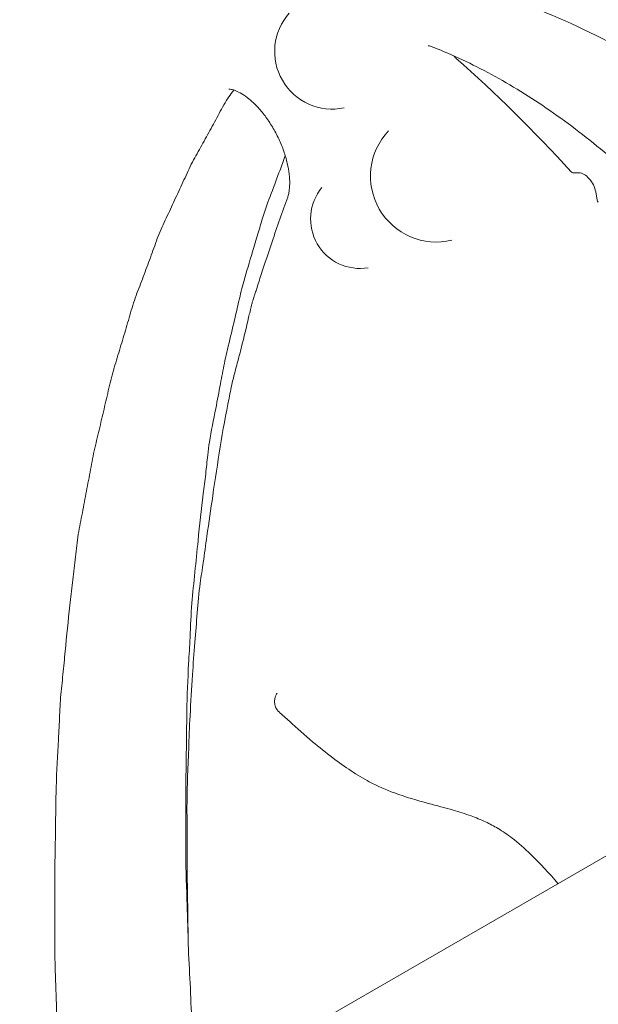
# Model space of a CAD drawing. Units: millimetres. Extents: x 3551 to 36601, y 4888 to 20624.
# Drawn here: x 8175 to 8351, y 17376 to 17675 of the extents above; entities that cross this region are included whole.
import ezdxf

# ---------------------------------------------------------------- set-up
doc = ezdxf.new("R2010")
doc.units = ezdxf.units.MM

# ---------------------------------------------------------------- blocks, each defined once
blk = doc.blocks.new('A$C77211510')
at = {"color": 0, "linetype": 'Continuous', "lineweight": 0, "extrusion": (-5.55112e-17, 0.816497, 0.57735)}
for p, q in [((-11753.63, 7472.48), (-11751.82, 7472.45)), ((-11746.72, 7466.7), (-11746.26, 7464.17)), ((-12102.22, 7058.03), (-11635.62, 7327.43)), ((-12102.22, 7058.03), (-11635.62, 7327.43))]:
    blk.add_line(p, q, dxfattribs=at)
at = {"color": 0, "linetype": 'Continuous', "lineweight": 0, "extrusion": (-7.89729e-17, 1.66533e-16, -1)}
blk.add_arc((11826.68, 7509.31), 17.5, 258.2205, 41.7795, dxfattribs=at)
at = {"color": 0, "linetype": 'Continuous', "lineweight": 0, "extrusion": (3.20494e-17, 2.22045e-16, -1)}
blk.add_arc((11795.09, 7471.44), 20, 256.416, 43.584, dxfattribs=at)
at = {"color": 0, "linetype": 'Continuous', "lineweight": 0, "extrusion": (-2.34618e-17, 1.11022e-16, -1)}
blk.add_arc((11818.28, 7458.43), 15, 260.4811, 39.5189, dxfattribs=at)
at = {"color": 0, "linetype": 'Continuous', "lineweight": 0}
for centre, major_axis, start_param, end_param in [((-11735.15, 7301.07), (126.7, -219.45), 2.357247, 2.525427), ((-11788.45, 7509.95), (1.94, -3.36), -1.298503, -1.042551), ((-11753.91, 7473.29), (0.442, -0.766), -1.209354, -0.334196), ((-11745.66, 7463.99), (0.442, -0.766), -2.125424, -1.250266)]:
    blk.add_ellipse(centre, major_axis=major_axis, ratio=0.57735, start_param=start_param, end_param=end_param, dxfattribs=at)
at = {"color": 0, "linetype": 'Continuous', "lineweight": 0, "extrusion": (2.7357e-16, 4.14341e-16, -1)}
blk.add_ellipse((-11845.8, 7291.23), major_axis=(-157.52, 272.82), ratio=0.57735, start_param=1.042551, end_param=1.209354, dxfattribs=at)
at = {"color": 0, "linetype": 'Continuous', "lineweight": 0, "extrusion": (2.81007e-16, 2.90437e-16, -1)}
blk.add_ellipse((-11750.25, 7467.78), major_axis=(-2.56, 4.43), ratio=0.57735, start_param=0.334196, end_param=2.125424, dxfattribs=at)
at = {"color": 0, "linetype": 'Continuous', "lineweight": 0}
for points, knots in [([(-11632.26, 7405.1), (-11633.42, 7408.14), (-11634.65, 7411.18), (-11637.39, 7417.6), (-11638.92, 7420.99), (-11642.14, 7427.73), (-11643.84, 7431.1), (-11647.36, 7437.75), (-11649.2, 7441.04), (-11652.99, 7447.54), (-11654.96, 7450.75), (-11659.01, 7457.06), (-11661.1, 7460.16), (-11665.38, 7466.26), (-11667.58, 7469.25), (-11672.08, 7475.12), (-11674.39, 7477.99), (-11679.09, 7483.59), (-11681.48, 7486.31), (-11686.33, 7491.6), (-11688.8, 7494.16), (-11693.8, 7499.12), (-11696.33, 7501.52), (-11701.43, 7506.11), (-11704.01, 7508.32), (-11709.2, 7512.54), (-11711.81, 7514.55), (-11717.06, 7518.37), (-11719.7, 7520.18), (-11724.97, 7523.58), (-11727.61, 7525.17), (-11732.86, 7528.12), (-11735.49, 7529.48), (-11740.73, 7531.98), (-11743.35, 7533.13), (-11748.53, 7535.17), (-11751.1, 7536.07), (-11756.19, 7537.63), (-11758.71, 7538.29), (-11763.69, 7539.38), (-11766.15, 7539.8), (-11771, 7540.41), (-11773.38, 7540.59), (-11778.07, 7540.7), (-11780.37, 7540.64), (-11784.87, 7540.27), (-11787.08, 7539.97), (-11791.26, 7539.14), (-11793.24, 7538.63), (-11795.17, 7538.02)], [0, 0, 0, 0, 10.005036, 10.005036, 21.255878, 21.255878, 32.57649, 32.57649, 43.867675, 43.867675, 55.155584, 55.155584, 66.412574, 66.412574, 77.682776, 77.682776, 88.983713, 88.983713, 100.264702, 100.264702, 111.539803, 111.539803, 122.819211, 122.819211, 134.085889, 134.085889, 145.354261, 145.354261, 156.634735, 156.634735, 167.883139, 167.883139, 179.108835, 179.108835, 190.396182, 190.396182, 201.648307, 201.648307, 212.881583, 212.881583, 224.175175, 224.175175, 235.453899, 235.453899, 246.776684, 246.776684, 258.131884, 258.131884, 268.87584, 268.87584, 268.87584, 268.87584]), ([(-11796.88, 7510.91), (-11797.12, 7511), (-11797.31, 7511.04), (-11797.55, 7511.06), (-11797.59, 7511.05), (-11797.59, 7511.05)], [0, 0, 0, 0, 1.574015, 1.574015, 3.221366, 3.221366, 3.221366, 3.221366]), ([(-11644.68, 7322.19), (-11645.44, 7324.9), (-11646.24, 7327.62), (-11648.27, 7334.17), (-11649.55, 7338.02), (-11652.28, 7345.71), (-11653.73, 7349.55), (-11656.79, 7357.2), (-11658.4, 7361.03), (-11661.78, 7368.64), (-11663.55, 7372.43), (-11667.24, 7379.95), (-11669.17, 7383.69), (-11673.15, 7391.1), (-11675.21, 7394.77), (-11679.47, 7402.04), (-11681.67, 7405.63), (-11686.19, 7412.73), (-11688.52, 7416.23), (-11693.28, 7423.12), (-11695.71, 7426.5), (-11700.68, 7433.13), (-11703.22, 7436.38), (-11708.39, 7442.76), (-11711.03, 7445.89), (-11716.39, 7451.99), (-11719.1, 7454.96), (-11724.61, 7460.74), (-11727.4, 7463.55), (-11733.03, 7468.98), (-11735.88, 7471.61), (-11741.62, 7476.69), (-11744.51, 7479.13), (-11750.33, 7483.82), (-11753.26, 7486.07), (-11759.13, 7490.35), (-11762.08, 7492.4), (-11767.99, 7496.26), (-11770.95, 7498.09), (-11776.87, 7501.53), (-11779.83, 7503.14), (-11785.72, 7506.11), (-11788.65, 7507.49), (-11793.34, 7509.51), (-11795.11, 7510.23), (-11796.88, 7510.91)], [89.31413, 89.31413, 89.31413, 89.31413, 98.262492, 98.262492, 110.9114, 110.9114, 123.532936, 123.532936, 136.161832, 136.161832, 148.793811, 148.793811, 161.420615, 161.420615, 174.053261, 174.053261, 186.68734, 186.68734, 199.347399, 199.347399, 211.959699, 211.959699, 224.556527, 224.556527, 237.212977, 237.212977, 249.842579, 249.842579, 262.469867, 262.469867, 275.085539, 275.085539, 287.711795, 287.711795, 300.321314, 300.321314, 312.937539, 312.937539, 325.546867, 325.546867, 338.180021, 338.180021, 350.749303, 350.749303, 358.410475, 358.410475, 358.410475, 358.410475]), ([(-11907.45, 7170.49), (-11907.49, 7170.98), (-11907.53, 7171.47), (-11907.79, 7174.57), (-11908.01, 7177.19), (-11908.42, 7182.4), (-11908.59, 7184.99), (-11908.91, 7190.17), (-11909.07, 7192.75), (-11909.41, 7197.93), (-11909.6, 7200.53), (-11909.94, 7205.71), (-11910.08, 7208.28), (-11910.27, 7213.38), (-11910.33, 7215.91), (-11910.47, 7220.97), (-11910.55, 7223.51), (-11910.74, 7228.61), (-11910.83, 7231.15), (-11910.94, 7236.2), (-11910.94, 7238.7), (-11910.93, 7243.68), (-11910.91, 7246.16), (-11910.9, 7251.15), (-11910.92, 7253.65), (-11910.92, 7258.64), (-11910.91, 7261.13), (-11910.83, 7266.08), (-11910.78, 7268.54), (-11910.7, 7273.48), (-11910.67, 7275.96), (-11910.61, 7280.92), (-11910.58, 7283.4), (-11910.37, 7290.76), (-11910.06, 7295.58), (-11909.74, 7301.64), (-11909.68, 7302.85), (-11909.57, 7305.29), (-11909.52, 7306.51), (-11909.42, 7308.96), (-11909.36, 7310.18), (-11909.21, 7312.58), (-11909.11, 7313.76), (-11908.88, 7316.1), (-11908.76, 7317.25), (-11908.51, 7319.57), (-11908.39, 7320.74), (-11908.04, 7324.24), (-11907.82, 7326.59), (-11907.15, 7333.61), (-11906.67, 7338.27), (-11905.87, 7345.18), (-11905.59, 7347.47), (-11905.03, 7352.06), (-11904.75, 7354.36), (-11904.26, 7359), (-11904.02, 7361.33), (-11903.3, 7365.78), (-11902.83, 7367.91), (-11901.97, 7372.25), (-11901.58, 7374.45), (-11900.95, 7377.71), (-11900.74, 7378.8), (-11900.33, 7380.98), (-11900.13, 7382.08), (-11899.72, 7384.26), (-11899.52, 7385.36), (-11899.08, 7387.52), (-11898.84, 7388.58), (-11898.35, 7390.69), (-11898.09, 7391.74), (-11897.59, 7393.84), (-11897.34, 7394.9), (-11896.6, 7398.07), (-11896.1, 7400.18), (-11895.36, 7403.34), (-11895.11, 7404.4), (-11894.64, 7406.53), (-11894.4, 7407.59), (-11893.9, 7409.7), (-11893.63, 7410.74), (-11893.05, 7412.78), (-11892.75, 7413.79), (-11892.13, 7415.79), (-11891.82, 7416.8), (-11891.21, 7418.81), (-11890.92, 7419.83), (-11890.02, 7422.86), (-11889.4, 7424.87), (-11888.22, 7428.93), (-11887.66, 7430.99), (-11886.37, 7434.95), (-11885.62, 7436.85), (-11884.15, 7440.67), (-11883.45, 7442.6), (-11882.37, 7445.49), (-11882.01, 7446.45), (-11881.29, 7448.37), (-11880.94, 7449.34), (-11880.25, 7451.28), (-11879.9, 7452.25), (-11879.17, 7454.16), (-11878.79, 7455.1), (-11877.97, 7456.94), (-11877.54, 7457.84), (-11876.67, 7459.64), (-11876.24, 7460.54), (-11874.97, 7463.26), (-11874.13, 7465.08), (-11872.86, 7467.8), (-11872.44, 7468.7), (-11871.6, 7470.53), (-11871.19, 7471.45), (-11870.35, 7473.27), (-11869.93, 7474.17), (-11869.03, 7475.93), (-11868.56, 7476.79), (-11867.61, 7478.49), (-11867.13, 7479.33), (-11866.18, 7481.04), (-11865.71, 7481.89), (-11864.31, 7484.47), (-11863.35, 7486.17), (-11861.48, 7489.6), (-11860.59, 7491.38), (-11859.14, 7493.9), (-11858.63, 7494.71), (-11857.61, 7496.21), (-11857.11, 7496.9), (-11856.6, 7497.59)], [0.1359651, 0.1359651, 0.1359651, 0.1359651, 0.1376846, 0.1376846, 0.1468635, 0.1468635, 0.1560425, 0.1560425, 0.1652215, 0.1652215, 0.1744005, 0.1744005, 0.1835794, 0.1835794, 0.1927584, 0.1927584, 0.2019374, 0.2019374, 0.2111163, 0.2111163, 0.2202953, 0.2202953, 0.2294743, 0.2294743, 0.2386533, 0.2386533, 0.2478322, 0.2478322, 0.2570112, 0.2570112, 0.2661902, 0.2661902, 0.2753692, 0.2753692, 0.2937271, 0.2937271, 0.2983166, 0.2983166, 0.3029061, 0.3029061, 0.3074956, 0.3074956, 0.312085, 0.312085, 0.3166745, 0.3166745, 0.321264, 0.321264, 0.330443, 0.330443, 0.3488009, 0.3488009, 0.3579799, 0.3579799, 0.3671589, 0.3671589, 0.3763378, 0.3763378, 0.3855168, 0.3855168, 0.3946958, 0.3946958, 0.3992853, 0.3992853, 0.4038748, 0.4038748, 0.4084642, 0.4084642, 0.4130537, 0.4130537, 0.4176432, 0.4176432, 0.4222327, 0.4222327, 0.4314117, 0.4314117, 0.4360012, 0.4360012, 0.4405906, 0.4405906, 0.4451801, 0.4451801, 0.4497696, 0.4497696, 0.4543591, 0.4543591, 0.4589486, 0.4589486, 0.4681276, 0.4681276, 0.4773065, 0.4773065, 0.4864855, 0.4864855, 0.4956645, 0.4956645, 0.500254, 0.500254, 0.5048434, 0.5048434, 0.5094329, 0.5094329, 0.5140224, 0.5140224, 0.5186119, 0.5186119, 0.5232014, 0.5232014, 0.5323804, 0.5323804, 0.5369698, 0.5369698, 0.5415593, 0.5415593, 0.5461488, 0.5461488, 0.5507383, 0.5507383, 0.5553278, 0.5553278, 0.5599173, 0.5599173, 0.5690962, 0.5690962, 0.5782752, 0.5782752, 0.5828647, 0.5828647, 0.5870538, 0.5870538, 0.5870538, 0.5870538]), ([(-11840.23, 7465.11), (-11840.22, 7465.13), (-11840.22, 7465.13), (-11840.21, 7465.15), (-11840.21, 7465.17), (-11840.2, 7465.19), (-11840.2, 7465.2), (-11840.18, 7465.24), (-11840.17, 7465.27), (-11840.13, 7465.41), (-11840.09, 7465.51), (-11839.97, 7465.96), (-11839.88, 7466.34), (-11839.69, 7467.45), (-11839.62, 7468.29), (-11839.6, 7470.07), (-11839.64, 7471.03), (-11839.88, 7473.1), (-11840.08, 7474.23), (-11840.62, 7476.58), (-11840.98, 7477.81), (-11841.84, 7480.28), (-11842.35, 7481.54), (-11843.51, 7484), (-11844.16, 7485.23), (-11845.56, 7487.56), (-11846.32, 7488.68), (-11847.88, 7490.75), (-11848.69, 7491.71), (-11850.32, 7493.43), (-11851.14, 7494.19), (-11852.7, 7495.47), (-11853.45, 7496.01), (-11854.84, 7496.85), (-11855.47, 7497.16), (-11856.53, 7497.59), (-11856.97, 7497.71), (-11857.63, 7497.84), (-11857.87, 7497.85), (-11858.09, 7497.84), (-11858.14, 7497.82), (-11858.14, 7497.82)], [0, 0, 0, 0, 0.086814, 0.086814, 0.188093, 0.188093, 0.27986, 0.27986, 0.555167, 0.555167, 1.381227, 1.381227, 3.863778, 3.863778, 7.931804, 7.931804, 11.794624, 11.794624, 15.852508, 15.852508, 19.995791, 19.995791, 24.140706, 24.140706, 28.259312, 28.259312, 32.300485, 32.300485, 36.228426, 36.228426, 40.037326, 40.037326, 43.684724, 43.684724, 47.247306, 47.247306, 50.689084, 50.689084, 54.160627, 54.160627, 57.379828, 57.379828, 57.379828, 57.379828]), ([(-11840.96, 7477.67), (-11841.24, 7476.89), (-11841.52, 7476.1), (-11842.38, 7473.79), (-11842.94, 7472.32), (-11844.39, 7468.39), (-11845.38, 7465.83), (-11846.86, 7461.9), (-11847.38, 7460.37), (-11848.33, 7457.18), (-11848.78, 7455.57), (-11849.8, 7452.1), (-11850.35, 7450.29), (-11851.78, 7445.47), (-11852.77, 7442.35), (-11854.12, 7437.59), (-11854.58, 7435.61), (-11855.48, 7431.59), (-11855.94, 7429.65), (-11856.99, 7425.16), (-11857.61, 7422.48), (-11858.68, 7418.07), (-11859.08, 7416.38), (-11859.86, 7412.63), (-11860.24, 7410.51), (-11861.1, 7405.86), (-11861.58, 7403.41), (-11862.7, 7397.45), (-11863.49, 7394.04), (-11864.18, 7389.44), (-11864.34, 7388.14), (-11864.7, 7384.9), (-11864.9, 7382.92), (-11865.36, 7378.98), (-11865.61, 7376.98), (-11866.42, 7370.26), (-11866.96, 7365.53), (-11868.06, 7354.44), (-11868.76, 7347.92), (-11869.61, 7338.45), (-11869.71, 7334.94), (-11870, 7328.69), (-11870.15, 7326.05), (-11870.56, 7318.58), (-11870.76, 7313.79), (-11870.9, 7304.66), (-11870.94, 7300.39), (-11871.1, 7291.62), (-11871.15, 7287.09), (-11871.13, 7277.58), (-11871.16, 7272.63), (-11871.17, 7262.52), (-11870.99, 7257.23), (-11870.66, 7247.55), (-11870.57, 7243.31), (-11870.41, 7238.77), (-11870.4, 7238.45), (-11870.39, 7238.13)], [83.75454, 83.75454, 83.75454, 83.75454, 87.364612, 87.364612, 94.462391, 94.462391, 106.028295, 106.028295, 114.014428, 114.014428, 121.029779, 121.029779, 129.25943, 129.25943, 142.786257, 142.786257, 151.830627, 151.830627, 159.907038, 159.907038, 171.211879, 171.211879, 178.870294, 178.870294, 187.674065, 187.674065, 197.980749, 197.980749, 212.350117, 212.350117, 217.814182, 217.814182, 225.345933, 225.345933, 233.252104, 233.252104, 252.081205, 252.081205, 276.83735, 276.83735, 290.2081, 290.2081, 300.221473, 300.221473, 318.645507, 318.645507, 334.268987, 334.268987, 351.229811, 351.229811, 369.266781, 369.266781, 388.676392, 388.676392, 404.003931, 404.003931, 405.171444, 405.171444, 405.171444, 405.171444]), ([(-11867.78, 7193.39), (-11867.99, 7196.17), (-11868.19, 7198.95), (-11868.75, 7205.93), (-11869.09, 7210.17), (-11869.52, 7218.4), (-11869.65, 7222.36), (-11870.05, 7230.29), (-11870.28, 7234.29), (-11870.5, 7242.18), (-11870.51, 7246.04), (-11870.64, 7253.98), (-11870.75, 7258.12), (-11870.8, 7267.28), (-11870.76, 7272.16), (-11870.81, 7280.91), (-11870.78, 7284.75), (-11870.52, 7291.47), (-11870.38, 7294.42), (-11870.16, 7300.77), (-11870.05, 7304.18), (-11869.63, 7311.79), (-11869.35, 7315.85), (-11868.93, 7323.3), (-11868.71, 7326.66), (-11868.16, 7332.91), (-11867.92, 7335.83), (-11867.46, 7341.81), (-11867.19, 7344.91), (-11866.49, 7349.99), (-11866.16, 7352.06), (-11865.49, 7356.76), (-11865.13, 7359.46), (-11864.17, 7366.28), (-11863.57, 7370.33), (-11862.26, 7379.39), (-11861.46, 7384.27), (-11859.97, 7394.23), (-11858.93, 7399.17), (-11857.68, 7405.76), (-11857.33, 7407.63), (-11856.45, 7411.3), (-11855.98, 7412.99), (-11855.07, 7416.36), (-11854.63, 7418.02), (-11853.48, 7422.59), (-11852.78, 7425.64), (-11851.94, 7429.16), (-11851.8, 7429.74), (-11851.59, 7430.66), (-11851.52, 7430.98), (-11851.42, 7431.43), (-11851.39, 7431.56), (-11851.3, 7431.99), (-11851.22, 7432.3), (-11851.09, 7432.82), (-11851.03, 7433.03), (-11850.81, 7433.77), (-11850.65, 7434.21), (-11850.5, 7434.65), (-11850.49, 7434.69), (-11850.43, 7434.86), (-11850.4, 7434.96), (-11850.3, 7435.25), (-11850.25, 7435.41), (-11850.04, 7436.05), (-11849.88, 7436.54), (-11849.24, 7438.54), (-11848.76, 7440.07), (-11847.17, 7444.97), (-11846.03, 7448.25), (-11843.45, 7456.04), (-11841.79, 7460.81), (-11840.23, 7465.11)], [156.298537, 156.298537, 156.298537, 156.298537, 166.123993, 166.123993, 180.903408, 180.903408, 195.238168, 195.238168, 209.347272, 209.347272, 223.457244, 223.457244, 238.398592, 238.398592, 256.640198, 256.640198, 270.397241, 270.397241, 281.672856, 281.672856, 294.304656, 294.304656, 310.119826, 310.119826, 322.60419, 322.60419, 334.17698, 334.17698, 345.589239, 345.589239, 354.009735, 354.009735, 364.771171, 364.771171, 381.215397, 381.215397, 401.176701, 401.176701, 421.299595, 421.299595, 428.629533, 428.629533, 436.042698, 436.042698, 443.53402, 443.53402, 456.275194, 456.275194, 458.930856, 458.930856, 460.318663, 460.318663, 460.840734, 460.840734, 461.966665, 461.966665, 462.679727, 462.679727, 464.498674, 464.498674, 464.698708, 464.698708, 465.29898, 465.29898, 466.066209, 466.066209, 468.368192, 468.368192, 475.273781, 475.273781, 490.470606, 490.470606, 511.314448, 511.314448, 511.314448, 511.314448]), ([(-11842.86, 7308.78), (-11843.08, 7308.98), (-11843.27, 7309.2), (-11843.7, 7309.81), (-11843.9, 7310.23), (-11844.16, 7311.07), (-11844.22, 7311.52), (-11844.21, 7312.33), (-11844.15, 7312.74), (-11843.97, 7313.41), (-11843.85, 7313.7), (-11843.63, 7314.15), (-11843.54, 7314.32), (-11843.44, 7314.48)], [0, 0, 0, 0, 0.89298, 0.89298, 2.246926, 2.246926, 3.557469, 3.557469, 4.749924, 4.749924, 5.696343, 5.696343, 6.277616, 6.277616, 6.277616, 6.277616]), ([(-11758.17, 7256.67), (-11760.85, 7259.76), (-11763.59, 7262.76), (-11768.28, 7267.29), (-11770.19, 7268.98), (-11773.52, 7271.54), (-11774.94, 7272.51), (-11777.63, 7274.11), (-11778.9, 7274.78), (-11781.64, 7276.06), (-11783.11, 7276.66), (-11786.37, 7277.85), (-11788.17, 7278.41), (-11792.48, 7279.66), (-11795, 7280.31), (-11800.91, 7281.9), (-11804.33, 7282.87), (-11810.34, 7285.1), (-11812.9, 7286.21), (-11817.31, 7288.56), (-11819.16, 7289.67), (-11822.87, 7292.1), (-11824.73, 7293.42), (-11828.62, 7296.38), (-11830.65, 7298.03), (-11835.04, 7301.73), (-11837.39, 7303.81), (-11840.77, 7306.87), (-11841.81, 7307.82), (-11842.86, 7308.78)], [11.020067, 11.020067, 11.020067, 11.020067, 23.727835, 23.727835, 32.157183, 32.157183, 38.367112, 38.367112, 43.995018, 43.995018, 50.535964, 50.535964, 58.587613, 58.587613, 69.739204, 69.739204, 84.335019, 84.335019, 94.872977, 94.872977, 102.537901, 102.537901, 110.37519, 110.37519, 119.113227, 119.113227, 129.383573, 129.383573, 133.996354, 133.996354, 133.996354, 133.996354])]:
    blk.add_open_spline(points, degree=3, knots=knots, dxfattribs=at)
for points in [[(-11829.85, 7467.98), (-11829.85, 7467.98), (-11829.85, 7467.98), (-11829.85, 7467.98)], [(-11790.39, 7452), (-11790.39, 7452), (-11790.39, 7452), (-11790.39, 7452)], [(-11815.8, 7443.64), (-11815.8, 7443.64), (-11815.8, 7443.64), (-11815.8, 7443.64)], [(-11843.44, 7314.48), (-11843.44, 7314.48), (-11843.44, 7314.48), (-11843.44, 7314.48)], [(-11843.44, 7314.48), (-11843.44, 7314.48), (-11843.44, 7314.48), (-11843.44, 7314.48)], [(-11842.86, 7308.78), (-11842.86, 7308.78), (-11842.86, 7308.78), (-11842.86, 7308.78)]]:
    blk.add_open_spline(points, degree=3, dxfattribs=at)

msp = doc.modelspace()

# ---------------------------------------------------------------- block references
msp.add_blockref('A$C77211510', (20096.6, 10155.71))

doc.saveas('drawing.dxf')
